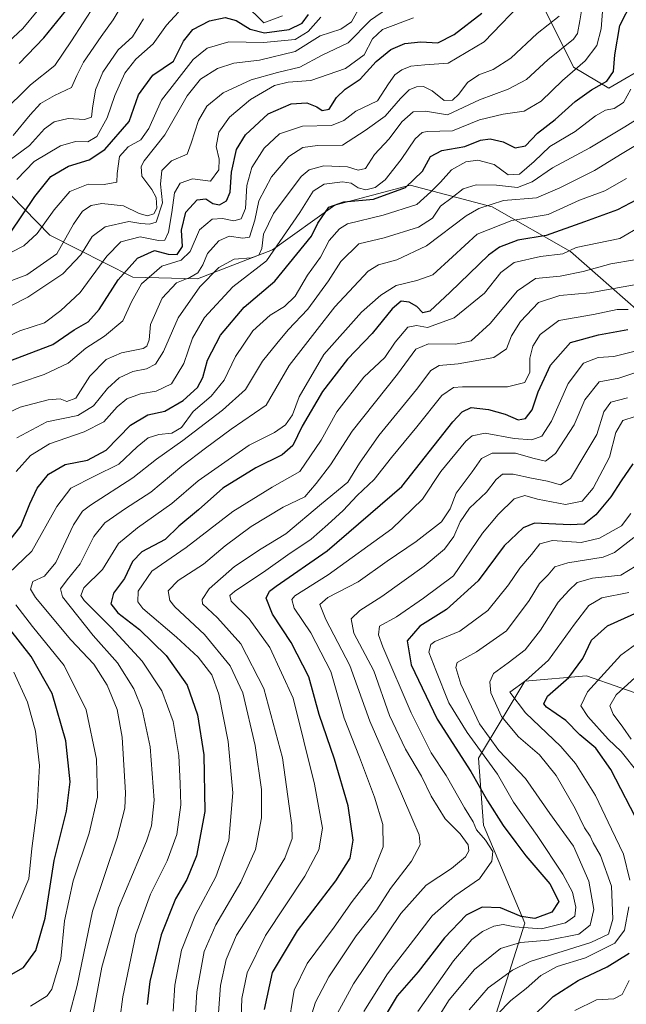
# Model space of a CAD drawing. Units: metres. Extents: x 634235 to 637454, y 4766764 to 4769141.
# Drawn here: x 636937 to 637104, y 4768132 to 4768403 of the extents above; entities that cross this region are included whole.
import ezdxf

# ---------------------------------------------------------------- set-up
doc = ezdxf.new("R2010")
doc.units = ezdxf.units.M
doc.header["$MEASUREMENT"] = 0
for name, color, linetype, lineweight in [('Curva de nivel maestra', 36, 'Continuous', 30), ('Curva de nivel normal', 36, 'Continuous', 0), ('Matorral CxS', 135, 'Continuous', 0), ('Roquedo CxS', 135, 'Continuous', 0)]:
    doc.layers.add(name, color=color, linetype=linetype, lineweight=lineweight)

# ---------------------------------------------------------------- blocks, each defined once
blk = doc.blocks.new('*U154')
at = {"layer": 'Matorral CxS', "color": 135, "linetype": 'Continuous', "lineweight": 0}
blk.add_polyline3d([(637111.0683, 4768391.4089, 689.1394), (637099.4169, 4768384.6103, 695.553), (637089.7081, 4768390.4387, 702.3127), (637080.9691, 4768407.9241, 715.5644), (637059.6081, 4768428.3241, 735.7152), (637046.9861, 4768435.1247, 746.5427), (637043.1023, 4768455.5241, 756.6964), (637041.1613, 4768473.9813, 765.4617), (637044.0733, 4768488.5513, 769.7667), (637040.1905, 4768503.1227, 778.7463), (637035.0705, 4768517.7899, 786.9451), (637020.3419, 4768562.0561, 772.0604)], dxfattribs=at)
blk = doc.blocks.new('*U176')
at = {"layer": 'Curva de nivel normal', "color": 36, "linetype": 'Continuous', "lineweight": 0}
blk.add_polyline3d([(637106.93, 4768253.03, 610), (637102.74, 4768250.52, 610), (637094.87, 4768249.63, 610), (637090.64, 4768248.48, 610), (637088.35, 4768246.28, 610), (637085.43, 4768243.08, 610), (637080.58, 4768235.34, 610), (637076.39, 4768229.9, 610), (637071.7, 4768226.34, 610), (637067.69, 4768223.4, 610), (637066.66, 4768221.1, 610), (637066.97, 4768218.03, 610), (637069.85, 4768211.57, 610), (637074.54, 4768205.93, 610), (637080.3, 4768201.02, 610), (637084.91, 4768195.3, 610), (637090.17, 4768186.18, 610), (637092.7, 4768180.92, 610), (637094.25, 4768178.59, 610), (637095.11, 4768176.78, 610), (637097.11, 4768173.29, 610), (637100.17, 4768164.78, 610), (637100.54, 4768155.7, 610), (637099.3, 4768151.63, 610), (637094.46, 4768149.27, 610), (637077.79, 4768144.07, 610), (637072.92, 4768141.71, 610), (637066.15, 4768136.79, 610), (637060.92, 4768130.7, 610)], dxfattribs=at)
blk = doc.blocks.new('*U180')
at = {"layer": 'Curva de nivel normal', "color": 36, "linetype": 'Continuous', "lineweight": 0}
for points in [[(637068.77, 4768129.55, 605), (637072.47, 4768133.33, 605), (637076.65, 4768136.66, 605), (637080.71, 4768140.19, 605), (637085.21, 4768142.64, 605), (637092.96, 4768145.04, 605), (637101.03, 4768149.12, 605), (637103.74, 4768152.65, 605), (637104.92, 4768159.13, 605)], [(637105.17, 4768166.46, 605), (637103.42, 4768173.61, 605), (637100.14, 4768180.53, 605), (637095.73, 4768189.78, 605), (637090.21, 4768198.63, 605), (637086.22, 4768203.26, 605), (637076.44, 4768212.52, 605), (637072.18, 4768218.23, 605), (637076.43, 4768221.4, 605), (637082.82, 4768227.08, 605), (637089.93, 4768237.02, 605), (637093.87, 4768242.15, 605), (637097.47, 4768244.26, 605), (637104.88, 4768245.72, 605)]]:
    blk.add_polyline3d(points, dxfattribs=at)
blk = doc.blocks.new('*U182')
at = {"layer": 'Curva de nivel normal', "color": 36, "linetype": 'Continuous', "lineweight": 0}
blk.add_polyline3d([(636935.45, 4768371.56, 765), (636940.18, 4768377.3, 765), (636943.03, 4768380.42, 765), (636946.84, 4768382.6, 765), (636951.54, 4768384.83, 765), (636953.04, 4768388.13, 765), (636954.81, 4768391.74, 765), (636959.74, 4768398.89, 765), (636963.04, 4768403.4, 765), (636967.14, 4768410.46, 765)], dxfattribs=at)
blk = doc.blocks.new('*U183')
at = {"layer": 'Curva de nivel normal', "color": 36, "linetype": 'Continuous', "lineweight": 0}
blk.add_polyline3d([(636932.14, 4768330.55, 740), (636939.2, 4768333.24, 740), (636947.47, 4768338.98, 740), (636952.12, 4768347.15, 740), (636954.56, 4768350.73, 740), (636956.98, 4768352.28, 740), (636959.9, 4768352.84, 740), (636965.86, 4768352.22, 740), (636970.11, 4768350.06, 740), (636972.44, 4768349.46, 740), (636974.23, 4768350.03, 740), (636975, 4768351.6, 740), (636974.82, 4768354.51, 740), (636973.68, 4768356.75, 740), (636970.91, 4768360.38, 740), (636970.7, 4768363.06, 740), (636971.52, 4768364.61, 740), (636977.2, 4768371.75, 740), (636983.38, 4768382.54, 740), (636987, 4768387.13, 740), (636991.73, 4768390.08, 740), (636996.18, 4768391.54, 740), (637003.25, 4768392.36, 740), (637013.1, 4768394.73, 740), (637019.94, 4768399.03, 740), (637025.66, 4768400.9, 740), (637028.58, 4768402.94, 740), (637031.26, 4768407.64, 740)], dxfattribs=at)
blk = doc.blocks.new('*U185')
at = {"layer": 'Curva de nivel normal', "color": 36, "linetype": 'Continuous', "lineweight": 0}
blk.add_polyline3d([(637032.01, 4768130.26, 630), (637038.5, 4768140.62, 630), (637045.66, 4768149.95, 630), (637050.8, 4768156.62, 630), (637057.05, 4768162.18, 630), (637063.78, 4768166.81, 630), (637067.2, 4768171.73, 630), (637067.5, 4768174.34, 630), (637065.48, 4768177.52, 630), (637063, 4768180.34, 630), (637062.1, 4768182.55, 630), (637059.71, 4768186.42, 630), (637054.6, 4768195.26, 630), (637050.48, 4768201.58, 630), (637044.96, 4768212.51, 630), (637037.19, 4768230.72, 630), (637036, 4768234.03, 630), (637036.3, 4768236.44, 630), (637040.95, 4768239.01, 630), (637048.44, 4768244.18, 630), (637056.63, 4768250.28, 630), (637064.59, 4768262.08, 630), (637068.92, 4768267.14, 630), (637073.32, 4768271.49, 630), (637076.32, 4768272.41, 630), (637079.76, 4768271.39, 630), (637087.43, 4768269.93, 630), (637092.1, 4768270.9, 630), (637095.1, 4768274.41, 630), (637099.56, 4768282.99, 630), (637101.3, 4768289.78, 630), (637103.23, 4768293.04, 630), (637110.07, 4768295.3, 630)], dxfattribs=at)
blk = doc.blocks.new('*U187')
at = {"layer": 'Curva de nivel normal', "color": 36, "linetype": 'Continuous', "lineweight": 0}
blk.add_polyline3d([(637076.9, 4768409.79, 720), (637065.1, 4768397.43, 720), (637055.16, 4768391.49, 720), (637048.81, 4768391.02, 720), (637044.94, 4768390.64, 720), (637042.47, 4768389.66, 720), (637040.47, 4768388.33, 720), (637038.78, 4768385.79, 720), (637035.76, 4768381.13, 720), (637029.8, 4768378.29, 720), (637026.52, 4768375.69, 720), (637023.11, 4768374.36, 720), (637015.11, 4768374.2, 720), (637008.78, 4768372.06, 720), (637004.53, 4768368.1, 720), (637001.17, 4768362.79, 720), (636999.82, 4768357.79, 720), (636999.38, 4768351.46, 720), (636998.22, 4768348.67, 720), (636996.16, 4768348.05, 720), (636993.08, 4768348.72, 720), (636990.2, 4768348.52, 720), (636986.78, 4768345.62, 720), (636984.15, 4768339.6, 720), (636981.68, 4768337.27, 720), (636976.36, 4768335.58, 720), (636970.83, 4768330.71, 720), (636968.04, 4768325.76, 720), (636965.68, 4768320.52, 720), (636960.61, 4768316.28, 720), (636955.44, 4768313.03, 720), (636950.58, 4768308.88, 720), (636943.99, 4768305.73, 720), (636930.9, 4768301.37, 720)], dxfattribs=at)
blk = doc.blocks.new('*U197')
at = {"layer": 'Curva de nivel normal', "color": 36, "linetype": 'Continuous', "lineweight": 0}
blk.add_polyline3d([(637105.54, 4768205.29, 590), (637103.26, 4768208.63, 590), (637100.56, 4768212.15, 590), (637099.71, 4768214.48, 590), (637101.43, 4768217.5, 590), (637108.75, 4768224.23, 590)], dxfattribs=at)
blk = doc.blocks.new('*U198')
at = {"layer": 'Curva de nivel normal', "color": 36, "linetype": 'Continuous', "lineweight": 0}
blk.add_polyline3d([(636964.01, 4768121.82, 680), (636965.69, 4768134.31, 680), (636969.25, 4768151.45, 680), (636973.3, 4768162.64, 680), (636977.9, 4768171.81, 680), (636980.5, 4768179.08, 680), (636981.66, 4768187.2, 680), (636981.4, 4768193.08, 680), (636981.04, 4768200.81, 680), (636979.47, 4768210.18, 680), (636976.35, 4768218.63, 680), (636970.96, 4768226.83, 680), (636962.41, 4768236.07, 680), (636955.01, 4768243.46, 680), (636954.11, 4768244.86, 680), (636954.95, 4768246.95, 680), (636960.02, 4768252.01, 680), (636964.44, 4768259.24, 680), (636969.69, 4768263.49, 680), (636979.11, 4768270.24, 680), (636986.36, 4768276.5, 680), (636992.79, 4768280.96, 680), (637000.44, 4768286.32, 680), (637007.44, 4768289.81, 680), (637010.46, 4768291.9, 680), (637012.37, 4768294.68, 680), (637014.16, 4768299.64, 680), (637020.95, 4768311.25, 680), (637031.33, 4768322.95, 680), (637036.63, 4768327.62, 680), (637040.92, 4768330.27, 680), (637046.53, 4768331.68, 680), (637050.94, 4768333.21, 680), (637056.42, 4768338.16, 680), (637063.15, 4768344.4, 680), (637072.71, 4768348.15, 680), (637082.66, 4768349.82, 680), (637091.33, 4768353.78, 680), (637098.3, 4768356.34, 680), (637104.29, 4768359.76, 680)], dxfattribs=at)
blk = doc.blocks.new('*U199')
at = {"layer": 'Curva de nivel normal', "color": 36, "linetype": 'Continuous', "lineweight": 0}
blk.add_polyline3d([(637024.2, 4768128.82, 635), (637029.1, 4768137.91, 635), (637042.13, 4768157.24, 635), (637049.1, 4768165.11, 635), (637056.12, 4768169.68, 635), (637059.99, 4768172.89, 635), (637060.84, 4768174.53, 635), (637060.67, 4768176.19, 635), (637058.45, 4768179.24, 635), (637054.38, 4768183.31, 635), (637050.55, 4768189.6, 635), (637047.85, 4768195.09, 635), (637043.44, 4768202.57, 635), (637039.08, 4768211.83, 635), (637034.72, 4768224.15, 635), (637029.23, 4768234.49, 635), (637028.52, 4768238.43, 635), (637030.86, 4768240.72, 635), (637036.96, 4768244.64, 635), (637048.56, 4768252.92, 635), (637054.18, 4768257.67, 635), (637056.74, 4768261.14, 635), (637058.51, 4768265.15, 635), (637061.1, 4768268.91, 635), (637065.76, 4768273.33, 635), (637068.36, 4768276.81, 635), (637070.16, 4768278.28, 635), (637073.03, 4768278.29, 635), (637078.12, 4768277.19, 635), (637082.53, 4768276.4, 635), (637086.12, 4768275.36, 635), (637088.86, 4768277.14, 635), (637092.84, 4768283.71, 635), (637096.11, 4768289.18, 635), (637097.98, 4768295.48, 635), (637099.97, 4768298.17, 635), (637104.55, 4768299.36, 635)], dxfattribs=at)
blk = doc.blocks.new('*U207')
at = {"layer": 'Curva de nivel normal', "color": 36, "linetype": 'Continuous', "lineweight": 0}
for points in [[(637090.02, 4768130.53, 595), (637095.98, 4768133.49, 595), (637100.82, 4768133.76, 595), (637103.08, 4768134.99, 595), (637105.03, 4768138.82, 595)], [(637107.44, 4768196.03, 595), (637102.8, 4768201.86, 595), (637099.25, 4768205.31, 595), (637093.64, 4768211.52, 595), (637091.7, 4768214.5, 595), (637093.52, 4768218.3, 595), (637102.66, 4768228.46, 595), (637113.76, 4768236.54, 595)]]:
    blk.add_polyline3d(points, dxfattribs=at)
blk = doc.blocks.new('*U209')
at = {"layer": 'Curva de nivel normal', "color": 36, "linetype": 'Continuous', "lineweight": 0}
blk.add_polyline3d([(637052.48, 4768128.84, 615), (637055.43, 4768133.54, 615), (637062.39, 4768141.82, 615), (637069.61, 4768147.65, 615), (637075.06, 4768149.32, 615), (637082.76, 4768149.92, 615), (637091.1, 4768151.58, 615), (637094.3, 4768154.02, 615), (637095.24, 4768158.4, 615), (637093.91, 4768166.22, 615), (637089.64, 4768175.81, 615), (637083.2, 4768184.83, 615), (637076.5, 4768194.45, 615), (637069.13, 4768202.18, 615), (637063.8, 4768209.51, 615), (637058.68, 4768220.48, 615), (637057.31, 4768225.07, 615), (637057.67, 4768226.4, 615), (637062.97, 4768229.31, 615), (637071.23, 4768235.17, 615), (637077.48, 4768243.48, 615), (637080.29, 4768248.14, 615), (637082.66, 4768250.58, 615), (637084.5, 4768252.81, 615), (637088.1, 4768253.91, 615), (637097.81, 4768255.4, 615), (637100.99, 4768256.76, 615), (637106.28, 4768260.81, 615)], dxfattribs=at)
blk = doc.blocks.new('*U212')
at = {"layer": 'Curva de nivel normal', "color": 36, "linetype": 'Continuous', "lineweight": 0}
blk.add_polyline3d([(637106.43, 4768337.31, 665), (637099.98, 4768336.24, 665), (637092.31, 4768334.12, 665), (637085.98, 4768332.88, 665), (637079.25, 4768332.19, 665), (637074.28, 4768328.8, 665), (637066.74, 4768319.8, 665), (637061.52, 4768315.04, 665), (637057.22, 4768314.09, 665), (637049.77, 4768314.18, 665), (637046.32, 4768312.7, 665), (637041.27, 4768305.87, 665), (637028.74, 4768290.18, 665), (637022.79, 4768280.9, 665), (637018.86, 4768275.69, 665), (637015.77, 4768272.07, 665), (637009.77, 4768269.16, 665), (637000.94, 4768263.85, 665), (636993.78, 4768258.53, 665), (636987.83, 4768253.55, 665), (636980.87, 4768248.99, 665), (636978.16, 4768246.13, 665), (636978.62, 4768243.54, 665), (636979.94, 4768241.74, 665), (636988.14, 4768234.13, 665), (636995.24, 4768225.46, 665), (636998.65, 4768218.07, 665), (637002.12, 4768203.56, 665), (637003.81, 4768191.45, 665), (637003.84, 4768183.61, 665), (637002.19, 4768174.87, 665), (636998.15, 4768165.9, 665), (636991.27, 4768154.2, 665), (636988.01, 4768146.78, 665), (636986.02, 4768135.73, 665), (636985.32, 4768123.85, 665)], dxfattribs=at)
blk = doc.blocks.new('*U220')
at = {"layer": 'Curva de nivel normal', "color": 36, "linetype": 'Continuous', "lineweight": 0}
blk.add_polyline3d([(636991.68, 4768126.16, 660), (636992.58, 4768137.49, 660), (636994.1, 4768144.61, 660), (636996.9, 4768151.29, 660), (637002.52, 4768159.94, 660), (637010.24, 4768172.48, 660), (637012.22, 4768177.96, 660), (637012.19, 4768181.48, 660), (637009.58, 4768200.17, 660), (637004.44, 4768219.22, 660), (636998.14, 4768231.52, 660), (636991.69, 4768238.73, 660), (636987.57, 4768242.56, 660), (636987.46, 4768243.75, 660), (636989.43, 4768246.74, 660), (636996.39, 4768252.88, 660), (637003.75, 4768257.74, 660), (637010.48, 4768261.86, 660), (637020.35, 4768270.15, 660), (637027.54, 4768276.1, 660), (637030.77, 4768281.34, 660), (637036.11, 4768288.96, 660), (637046.44, 4768301.62, 660), (637050.43, 4768306.89, 660), (637052.74, 4768308.22, 660), (637057.97, 4768308.67, 660), (637067.75, 4768310.44, 660), (637071.24, 4768312.82, 660), (637072.65, 4768316.44, 660), (637075.06, 4768320.39, 660), (637080.08, 4768325.57, 660), (637085.95, 4768327.49, 660), (637094.17, 4768328.21, 660), (637107.93, 4768330.71, 660)], dxfattribs=at)
blk = doc.blocks.new('*U225')
at = {"layer": 'Curva de nivel normal', "color": 36, "linetype": 'Continuous', "lineweight": 0}
blk.add_polyline3d([(636932.78, 4768396.14, 780), (636938.12, 4768401.08, 780), (636942.12, 4768405.8, 780)], dxfattribs=at)
blk = doc.blocks.new('*U228')
at = {"layer": 'Curva de nivel normal', "color": 36, "linetype": 'Continuous', "lineweight": 0}
blk.add_polyline3d([(636926.7, 4768312.84, 730), (636937.3, 4768317.78, 730), (636944.12, 4768320, 730), (636948.58, 4768323.38, 730), (636953.96, 4768328.31, 730), (636961.24, 4768338.38, 730), (636965.11, 4768342.29, 730), (636970.4, 4768343.67, 730), (636975.44, 4768342.63, 730), (636977.26, 4768342.71, 730), (636978.18, 4768344.93, 730), (636979.11, 4768350.41, 730), (636979.83, 4768355.79, 730), (636981.46, 4768358.46, 730), (636984.87, 4768359.67, 730), (636989.77, 4768358.98, 730), (636992.12, 4768362.1, 730), (636992.19, 4768365.1, 730), (636991.3, 4768368.54, 730), (636992.04, 4768372.46, 730), (636994.99, 4768376.68, 730), (637000.77, 4768381.54, 730), (637007.44, 4768385.34, 730), (637011.11, 4768386.31, 730), (637017.4, 4768386.77, 730), (637026.93, 4768390.03, 730), (637032.06, 4768393.77, 730), (637034.37, 4768398.19, 730), (637037.14, 4768400.82, 730), (637045.63, 4768403.98, 730)], dxfattribs=at)
blk = doc.blocks.new('*U230')
at = {"layer": 'Curva de nivel normal', "color": 36, "linetype": 'Continuous', "lineweight": 0}
blk.add_polyline3d([(636956.56, 4768124.73, 685), (636959.91, 4768142.54, 685), (636964.46, 4768158.84, 685), (636972.17, 4768177.21, 685), (636973.57, 4768181.39, 685), (636974.26, 4768188.48, 685), (636973.16, 4768203.17, 685), (636970.95, 4768213.48, 685), (636968.64, 4768219.18, 685), (636964.23, 4768226.28, 685), (636957.46, 4768233.86, 685), (636949.08, 4768244.53, 685), (636948.54, 4768246.73, 685), (636950.31, 4768249.16, 685), (636953.88, 4768253.56, 685), (636957.67, 4768261.14, 685), (636960.67, 4768264.9, 685), (636966.42, 4768268.88, 685), (636973.4, 4768273.38, 685), (636981.85, 4768280.5, 685), (636988.44, 4768285.46, 685), (636995.44, 4768290.66, 685), (637005.1, 4768297.3, 685), (637011.42, 4768308.24, 685), (637019.1, 4768318.1, 685), (637024.02, 4768324.4, 685), (637033.18, 4768334.24, 685), (637036.05, 4768335.99, 685), (637041.03, 4768337.38, 685), (637049.19, 4768341.2, 685), (637060.1, 4768349.46, 685), (637063.67, 4768351.49, 685), (637070.43, 4768353.64, 685), (637079.48, 4768354.45, 685), (637085.95, 4768357.15, 685), (637095.48, 4768361.91, 685), (637103.1, 4768366.63, 685), (637111.12, 4768371.49, 685)], dxfattribs=at)
blk = doc.blocks.new('*U232')
at = {"layer": 'Curva de nivel normal', "color": 36, "linetype": 'Continuous', "lineweight": 0}
blk.add_polyline3d([(636950.78, 4768128.83, 690), (636953.05, 4768137.43, 690), (636957.32, 4768157.9, 690), (636964.13, 4768178.08, 690), (636966.19, 4768186.32, 690), (636966.38, 4768190.48, 690), (636965.44, 4768205.89, 690), (636964.08, 4768213.44, 690), (636961.36, 4768220.15, 690), (636957.72, 4768225.92, 690), (636951.38, 4768232.64, 690), (636941.59, 4768244.28, 690), (636940.29, 4768246.64, 690), (636940.89, 4768248.73, 690), (636944.12, 4768250.23, 690), (636947.19, 4768253.99, 690), (636952.05, 4768264.36, 690), (636954.55, 4768268.11, 690), (636956.78, 4768269.76, 690), (636968.43, 4768277.3, 690), (636974.9, 4768282.43, 690), (636982.17, 4768287.59, 690), (636993.05, 4768295.96, 690), (636999.46, 4768301.59, 690), (637004.09, 4768309.46, 690), (637008.06, 4768314.33, 690), (637011.11, 4768318.09, 690), (637016.54, 4768323.79, 690), (637022.29, 4768331.58, 690), (637025.69, 4768336.87, 690), (637030.59, 4768341.78, 690), (637037.6, 4768343.36, 690), (637047.05, 4768346.32, 690), (637050.88, 4768348.83, 690), (637053.03, 4768352.12, 690), (637056.28, 4768354.55, 690), (637059.3, 4768356.93, 690), (637062.9, 4768357.97, 690), (637068.48, 4768357.87, 690), (637074.26, 4768357.28, 690), (637078.3, 4768358.85, 690), (637083.92, 4768362.72, 690), (637094.15, 4768368.21, 690), (637103.76, 4768373.93, 690), (637109.67, 4768377.64, 690)], dxfattribs=at)
blk = doc.blocks.new('*U234')
at = {"layer": 'Curva de nivel normal', "color": 36, "linetype": 'Continuous', "lineweight": 0}
blk.add_polyline3d([(636932.21, 4768377.58, 770), (636940.27, 4768385.57, 770), (636946.99, 4768390.85, 770), (636951.56, 4768397.69, 770), (636957.96, 4768407.62, 770)], dxfattribs=at)
blk = doc.blocks.new('*U235')
at = {"layer": 'Curva de nivel normal', "color": 36, "linetype": 'Continuous', "lineweight": 0}
blk.add_polyline3d([(637108.1, 4768312.53, 645), (637100.76, 4768310.68, 645), (637096.43, 4768310.42, 645), (637092.43, 4768308.85, 645), (637088.2, 4768303.24, 645), (637083.64, 4768292.94, 645), (637080.98, 4768288.76, 645), (637078.21, 4768287.75, 645), (637073.38, 4768288.14, 645), (637065.33, 4768289.58, 645), (637061.77, 4768288.88, 645), (637060.02, 4768287.4, 645), (637053.14, 4768279, 645), (637048.1, 4768271.37, 645), (637039.65, 4768263.21, 645), (637022.13, 4768250.54, 645), (637012.96, 4768244.76, 645), (637012.16, 4768243.75, 645), (637012.84, 4768241.37, 645), (637017.38, 4768234.57, 645), (637022.94, 4768223.91, 645), (637026.57, 4768211.1, 645), (637030.77, 4768200.34, 645), (637034.88, 4768189.36, 645), (637037.17, 4768181.8, 645), (637037.3, 4768175.64, 645), (637033.87, 4768167.16, 645), (637028.8, 4768160.55, 645), (637023.83, 4768153.5, 645), (637016.35, 4768143.49, 645), (637012.77, 4768136.16, 645), (637011.07, 4768125.33, 645)], dxfattribs=at)
blk = doc.blocks.new('*U238')
at = {"layer": 'Curva de nivel normal', "color": 36, "linetype": 'Continuous', "lineweight": 0}
for points in [[(636934.21, 4768153.7, 705), (636939.83, 4768166.81, 705), (636940.61, 4768175.15, 705), (636942.12, 4768186.48, 705), (636942.73, 4768198.03, 705), (636941.59, 4768207.52, 705), (636939.44, 4768215.46, 705), (636935.64, 4768223.79, 705)], [(636936.3, 4768279.02, 705), (636940.25, 4768283.4, 705), (636945.45, 4768286.67, 705), (636955.03, 4768289.94, 705), (636960.44, 4768292.74, 705), (636964.11, 4768296.8, 705), (636966.77, 4768299.03, 705), (636970.51, 4768300.44, 705), (636974.84, 4768301.12, 705), (636979.04, 4768303.21, 705), (636982.44, 4768308.8, 705), (636984.83, 4768315.8, 705), (636988.12, 4768321.47, 705), (636995.96, 4768329.86, 705), (637005.18, 4768337.03, 705), (637014.33, 4768350.35, 705), (637018.06, 4768356.25, 705), (637021.02, 4768358.18, 705), (637026.07, 4768358.8, 705), (637028.52, 4768358.47, 705), (637030.43, 4768357.2, 705), (637032.52, 4768356.64, 705), (637035.09, 4768357.3, 705), (637037.83, 4768359.33, 705), (637042.26, 4768364.94, 705), (637046.11, 4768370.67, 705), (637048.06, 4768372.44, 705), (637049.44, 4768372.69, 705), (637056.36, 4768372.85, 705), (637063.82, 4768375.89, 705), (637070.36, 4768377.48, 705), (637076.1, 4768378.25, 705), (637080.76, 4768381.08, 705), (637086.63, 4768386.76, 705), (637092.89, 4768392.19, 705), (637096.12, 4768396.42, 705), (637097.26, 4768400.98, 705), (637097.72, 4768406.91, 705)]]:
    blk.add_polyline3d(points, dxfattribs=at)
blk = doc.blocks.new('*U239')
at = {"layer": 'Curva de nivel normal', "color": 36, "linetype": 'Continuous', "lineweight": 0}
blk.add_polyline3d([(636922.08, 4768332.86, 745), (636938.37, 4768341.22, 745), (636942.12, 4768344.63, 745), (636946.77, 4768351.12, 745), (636951.1, 4768356.16, 745), (636956.16, 4768358.18, 745), (636960.54, 4768358.09, 745), (636964.05, 4768358.69, 745), (636964.06, 4768361.13, 745), (636964.72, 4768365.79, 745), (636967.17, 4768368.46, 745), (636970.63, 4768370.4, 745), (636972.84, 4768373.55, 745), (636976.26, 4768381.36, 745), (636980.53, 4768386.78, 745), (636984.98, 4768392.5, 745), (636988.83, 4768395.65, 745), (636994.81, 4768397.42, 745), (637004.36, 4768397.21, 745), (637013.11, 4768398.04, 745), (637016.62, 4768400.22, 745), (637020.15, 4768404.18, 745)], dxfattribs=at)
blk = doc.blocks.new('*U246')
at = {"layer": 'Curva de nivel normal', "color": 36, "linetype": 'Continuous', "lineweight": 0}
blk.add_polyline3d([(636929.89, 4768322.17, 735), (636939.54, 4768327.09, 735), (636949.17, 4768333.49, 735), (636954.06, 4768338.72, 735), (636957.23, 4768343.79, 735), (636960.84, 4768346.47, 735), (636967.34, 4768347.94, 735), (636970.58, 4768347.38, 735), (636973.02, 4768347.14, 735), (636974.79, 4768347.74, 735), (636976.56, 4768353.02, 735), (636976.05, 4768358.21, 735), (636976.42, 4768361.93, 735), (636979.05, 4768364.56, 735), (636983.34, 4768366.48, 735), (636984.42, 4768369.48, 735), (636986.46, 4768375.75, 735), (636988.8, 4768379.68, 735), (636993.24, 4768383.35, 735), (637000.99, 4768386.92, 735), (637008.24, 4768388.91, 735), (637014.39, 4768390.38, 735), (637020.5, 4768393.74, 735), (637027.69, 4768397.09, 735), (637033.83, 4768403.34, 735), (637038.5, 4768406.61, 735)], dxfattribs=at)
blk = doc.blocks.new('*U247')
at = {"layer": 'Curva de nivel normal', "color": 36, "linetype": 'Continuous', "lineweight": 0}
blk.add_polyline3d([(636934.35, 4768364.67, 760), (636940.01, 4768368.87, 760), (636944.12, 4768373.39, 760), (636946.78, 4768375.39, 760), (636950.66, 4768376.27, 760), (636955.11, 4768375.99, 760), (636957.08, 4768376.67, 760), (636957.3, 4768379.13, 760), (636958.16, 4768384.13, 760), (636960.16, 4768389.06, 760), (636964.34, 4768395.18, 760), (636968.28, 4768398.78, 760), (636971.32, 4768403.7, 760)], dxfattribs=at)
blk = doc.blocks.new('*U248')
at = {"layer": 'Curva de nivel normal', "color": 36, "linetype": 'Continuous', "lineweight": 0}
for points in [[(636940.24, 4768131.78, 695), (636944.83, 4768134.64, 695), (636946.13, 4768136.44, 695), (636948.56, 4768144.81, 695), (636949.63, 4768155.26, 695), (636952.03, 4768166.31, 695), (636956.41, 4768179.42, 695), (636958.68, 4768189.29, 695), (636958.39, 4768199.76, 695), (636955.55, 4768213.41, 695), (636949.55, 4768225.56, 695), (636940.82, 4768236.35, 695), (636936.25, 4768242.29, 695)], [(636934.17, 4768250.91, 695), (636940.57, 4768257.12, 695), (636947.45, 4768269.43, 695), (636951.37, 4768274.41, 695), (636957.85, 4768277.76, 695), (636964.54, 4768281.06, 695), (636969.58, 4768285.8, 695), (636972.67, 4768288.3, 695), (636975.6, 4768289.26, 695), (636979.12, 4768289.6, 695), (636981.79, 4768291.17, 695), (636984.99, 4768295.52, 695), (636989.97, 4768299.76, 695), (636993.52, 4768304.15, 695), (636996.62, 4768310.67, 695), (637001.4, 4768317.8, 695), (637006.18, 4768322.13, 695), (637010.16, 4768324.44, 695), (637013.07, 4768327.3, 695), (637016.52, 4768333.08, 695), (637020.02, 4768338.06, 695), (637022.42, 4768342.63, 695), (637025.27, 4768345.87, 695), (637027.51, 4768347.21, 695), (637037.33, 4768349.67, 695), (637046.56, 4768352.6, 695), (637050.43, 4768356.05, 695), (637053.03, 4768358.77, 695), (637056.14, 4768362.16, 695), (637060.08, 4768364.34, 695), (637063.37, 4768364.77, 695), (637067.87, 4768363.56, 695), (637071.72, 4768360.72, 695), (637074.79, 4768360.9, 695), (637078.86, 4768364.45, 695), (637083.2, 4768368.57, 695), (637090.1, 4768372.7, 695), (637095.76, 4768377.04, 695), (637098.48, 4768378.59, 695), (637100.84, 4768379.04, 695), (637103.48, 4768380.68, 695), (637105.49, 4768384.32, 695)]]:
    blk.add_polyline3d(points, dxfattribs=at)
blk = doc.blocks.new('*U249')
at = {"layer": 'Curva de nivel normal', "color": 36, "linetype": 'Continuous', "lineweight": 0}
blk.add_polyline3d([(637107.42, 4768306.44, 640), (637102.18, 4768304.78, 640), (637096.76, 4768303.76, 640), (637092.82, 4768298.75, 640), (637089.87, 4768291.86, 640), (637084.74, 4768283.99, 640), (637082, 4768281.89, 640), (637078.45, 4768282.68, 640), (637073.68, 4768284.05, 640), (637067.26, 4768284.06, 640), (637064.39, 4768282.63, 640), (637061.76, 4768278.91, 640), (637057.35, 4768273.07, 640), (637055.78, 4768268.72, 640), (637053.35, 4768265.2, 640), (637046.41, 4768259.74, 640), (637038.41, 4768254.32, 640), (637030.4, 4768248.68, 640), (637022.06, 4768244.33, 640), (637019.89, 4768242.36, 640), (637021.56, 4768238.26, 640), (637028.1, 4768225.58, 640), (637033.63, 4768210.26, 640), (637042.37, 4768190.27, 640), (637045.42, 4768182.97, 640), (637047.24, 4768178.94, 640), (637047.49, 4768176.15, 640), (637045.13, 4768171.65, 640), (637039.34, 4768164.18, 640), (637035.57, 4768158.32, 640), (637029.88, 4768151.1, 640), (637022.39, 4768139.81, 640), (637018.71, 4768132.82, 640), (637017.22, 4768128.16, 640)], dxfattribs=at)
blk = doc.blocks.new('*U252')
at = {"layer": 'Curva de nivel normal', "color": 36, "linetype": 'Continuous', "lineweight": 0}
blk.add_polyline3d([(637085.7, 4768404.42, 715), (637079.68, 4768399.69, 715), (637072.43, 4768392.9, 715), (637067.58, 4768389.78, 715), (637063.6, 4768388.32, 715), (637060.52, 4768386.14, 715), (637058.14, 4768382.93, 715), (637056.35, 4768381.32, 715), (637054.09, 4768381.25, 715), (637050.78, 4768383.93, 715), (637048.44, 4768385.06, 715), (637046.44, 4768384.95, 715), (637044.44, 4768384.12, 715), (637042.04, 4768381.8, 715), (637037.85, 4768376.95, 715), (637032.38, 4768372.93, 715), (637026.11, 4768368.92, 715), (637019.26, 4768368.84, 715), (637015.23, 4768368.25, 715), (637011.36, 4768365.79, 715), (637006.61, 4768360.24, 715), (637003.08, 4768353.58, 715), (637002.01, 4768348.23, 715), (637000.55, 4768343.57, 715), (636998.65, 4768343.28, 715), (636994.91, 4768343.86, 715), (636992.11, 4768342.6, 715), (636989, 4768339.06, 715), (636987.67, 4768335.96, 715), (636986.32, 4768333.8, 715), (636984.06, 4768332.46, 715), (636980.43, 4768331.02, 715), (636976.46, 4768326.82, 715), (636973.3, 4768319.53, 715), (636972.92, 4768315.32, 715), (636972.3, 4768313.57, 715), (636971.22, 4768312.92, 715), (636965.27, 4768311.69, 715), (636961.1, 4768309.91, 715), (636956.61, 4768305.26, 715), (636952.74, 4768299.22, 715), (636950.26, 4768298.31, 715), (636948.4, 4768299.08, 715), (636945.12, 4768298.79, 715), (636937.38, 4768296.76, 715), (636932.16, 4768294.31, 715)], dxfattribs=at)
blk = doc.blocks.new('*U254')
at = {"layer": 'Curva de nivel normal', "color": 36, "linetype": 'Continuous', "lineweight": 0}
blk.add_polyline3d([(636998.08, 4768123.19, 655), (636998.38, 4768133.82, 655), (636999.86, 4768140.93, 655), (637004.96, 4768151.26, 655), (637015.75, 4768167.59, 655), (637019.61, 4768174.81, 655), (637020.58, 4768180.75, 655), (637018.38, 4768192.93, 655), (637012.52, 4768216.56, 655), (637006.07, 4768230.58, 655), (637000.46, 4768238.43, 655), (636995.48, 4768243.3, 655), (636995.06, 4768244.85, 655), (636996.41, 4768245.93, 655), (637004.99, 4768251.75, 655), (637011.04, 4768256.08, 655), (637017.53, 4768260.37, 655), (637022.04, 4768264.42, 655), (637026.25, 4768268.26, 655), (637030.15, 4768272.42, 655), (637034.84, 4768276.8, 655), (637039.58, 4768282.88, 655), (637046.53, 4768291.31, 655), (637053.46, 4768299.97, 655), (637056.61, 4768302.15, 655), (637059.16, 4768302.38, 655), (637071.54, 4768302.39, 655), (637076.3, 4768303.56, 655), (637077.65, 4768306.35, 655), (637077.63, 4768310.27, 655), (637078.52, 4768313.59, 655), (637080.5, 4768316.8, 655), (637085.64, 4768320.6, 655), (637095.2, 4768322.28, 655), (637101.7, 4768323.62, 655), (637104.76, 4768323.63, 655)], dxfattribs=at)
blk = doc.blocks.new('*U260')
at = {"layer": 'Curva de nivel normal', "color": 36, "linetype": 'Continuous', "lineweight": 0}
blk.add_polyline3d([(637105.46, 4768267.47, 620), (637102.92, 4768264.07, 620), (637096.85, 4768260.63, 620), (637091.75, 4768259.43, 620), (637083.86, 4768259.99, 620), (637080.43, 4768259.13, 620), (637078.13, 4768256.2, 620), (637074.9, 4768252.44, 620), (637071.8, 4768247.8, 620), (637066.1, 4768240.72, 620), (637058.41, 4768235.05, 620), (637051.52, 4768232.22, 620), (637050.38, 4768231.34, 620), (637049.88, 4768229.26, 620), (637051.75, 4768224.3, 620), (637055.37, 4768215.31, 620), (637060.42, 4768207.1, 620), (637068.72, 4768195.63, 620), (637073.19, 4768187.91, 620), (637079.64, 4768178.79, 620), (637086.7, 4768168.15, 620), (637089.39, 4768163.18, 620), (637090.35, 4768159, 620), (637090, 4768156.55, 620), (637087.51, 4768154.74, 620), (637080.88, 4768153.08, 620), (637073.54, 4768153.58, 620), (637070.33, 4768154.24, 620), (637067.78, 4768153.81, 620), (637064.59, 4768152.29, 620), (637061.66, 4768150.12, 620), (637056.62, 4768144.28, 620), (637046.87, 4768130.3, 620)], dxfattribs=at)
blk = doc.blocks.new('*U266')
at = {"layer": 'Curva de nivel maestra', "color": 36, "linetype": 'Continuous', "lineweight": 30}
blk.add_polyline3d([(636934.68, 4768344.67, 750), (636941.41, 4768354.79, 750), (636945.89, 4768360.29, 750), (636950.71, 4768363.18, 750), (636956.36, 4768364.88, 750), (636960.67, 4768367.74, 750), (636967.38, 4768375.4, 750), (636970.01, 4768382.82, 750), (636973.93, 4768388.16, 750), (636979.61, 4768392.08, 750), (636982.37, 4768397.59, 750), (636984.94, 4768400.79, 750), (636989.48, 4768403.21, 750), (636993.84, 4768404.07, 750), (636996.84, 4768403.28, 750), (637000.68, 4768400.86, 750), (637004.62, 4768399.91, 750), (637011.42, 4768400.8, 750), (637014.98, 4768402.5, 750), (637016.71, 4768404.9, 750)], dxfattribs=at)
blk = doc.blocks.new('*U267')
at = {"layer": 'Curva de nivel maestra', "color": 36, "linetype": 'Continuous', "lineweight": 30}
blk.add_polyline3d([(637004.68, 4768130.82, 650), (637006.89, 4768140.99, 650), (637013.69, 4768152.5, 650), (637024.3, 4768166.32, 650), (637028.19, 4768172.48, 650), (637029.04, 4768177.44, 650), (637027.7, 4768186.9, 650), (637023.89, 4768199.8, 650), (637019.69, 4768212.07, 650), (637016.86, 4768222.43, 650), (637012.02, 4768231.95, 650), (637006.83, 4768239.76, 650), (637005.08, 4768244.15, 650), (637006.06, 4768246.1, 650), (637007.89, 4768247.48, 650), (637021.92, 4768257.14, 650), (637042.44, 4768274.89, 650), (637056.43, 4768292.73, 650), (637059.03, 4768295.48, 650), (637061.52, 4768296.67, 650), (637066.25, 4768296.11, 650), (637070.86, 4768294.86, 650), (637074.45, 4768293.3, 650), (637076.5, 4768293.62, 650), (637078.28, 4768296, 650), (637079.91, 4768300.98, 650), (637083.34, 4768308.34, 650), (637088.86, 4768314.6, 650), (637096.57, 4768316.64, 650), (637104.66, 4768318.1, 650)], dxfattribs=at)
blk = doc.blocks.new('*U272')
at = {"layer": 'Curva de nivel maestra', "color": 36, "linetype": 'Continuous', "lineweight": 30}
blk.add_polyline3d([(637106.03, 4768281.14, 625), (637102.79, 4768276.46, 625), (637099.95, 4768272.08, 625), (637095.85, 4768267.08, 625), (637092.62, 4768264.54, 625), (637088.73, 4768264.38, 625), (637078.96, 4768264.82, 625), (637075.85, 4768263.51, 625), (637070.64, 4768258.58, 625), (637063.42, 4768248.88, 625), (637054.71, 4768241, 625), (637047.38, 4768236.44, 625), (637043.93, 4768232.38, 625), (637045.03, 4768225.75, 625), (637052.15, 4768210.78, 625), (637061.43, 4768196.41, 625), (637066.04, 4768188.31, 625), (637070.3, 4768181.52, 625), (637073.85, 4768176.87, 625), (637076.59, 4768173.14, 625), (637083.2, 4768165.46, 625), (637085.67, 4768160.57, 625), (637083.74, 4768157.68, 625), (637079.01, 4768155.89, 625), (637075.24, 4768156.45, 625), (637069.62, 4768158.8, 625), (637064.58, 4768159.01, 625), (637060.1, 4768156.78, 625), (637054.14, 4768150.55, 625), (637046.93, 4768141.21, 625), (637041.15, 4768134.56, 625), (637038.4, 4768130.04, 625)], dxfattribs=at)
blk = doc.blocks.new('*U273')
at = {"layer": 'Curva de nivel maestra', "color": 36, "linetype": 'Continuous', "lineweight": 30}
blk.add_polyline3d([(636934.12, 4768309.34, 725), (636946.41, 4768314.05, 725), (636952.29, 4768318.07, 725), (636956.08, 4768320.28, 725), (636959.12, 4768323.62, 725), (636964.35, 4768331.82, 725), (636969.73, 4768337.82, 725), (636974.34, 4768339.88, 725), (636978.14, 4768338.92, 725), (636980.58, 4768338.82, 725), (636982.04, 4768340.98, 725), (636981.84, 4768345.55, 725), (636982.96, 4768350.44, 725), (636986.11, 4768353.86, 725), (636988.46, 4768354.18, 725), (636990.39, 4768352.85, 725), (636992.23, 4768352.45, 725), (636994.2, 4768353.56, 725), (636995.16, 4768356.02, 725), (636995.59, 4768361.52, 725), (636996.96, 4768367.69, 725), (636999.43, 4768371.79, 725), (637005.69, 4768377.56, 725), (637012, 4768380.29, 725), (637016.28, 4768380.61, 725), (637019.09, 4768379.52, 725), (637020.5, 4768378.45, 725), (637022.42, 4768378.81, 725), (637024.48, 4768382.02, 725), (637026.88, 4768384.33, 725), (637030.98, 4768387.1, 725), (637035.35, 4768391.96, 725), (637039.38, 4768395.24, 725), (637043.26, 4768396.94, 725), (637047.69, 4768397.36, 725), (637052.3, 4768397.07, 725), (637056.88, 4768399.38, 725), (637064.49, 4768405.28, 725)], dxfattribs=at)
blk = doc.blocks.new('*U277')
at = {"layer": 'Curva de nivel maestra', "color": 36, "linetype": 'Continuous', "lineweight": 30}
blk.add_polyline3d([(636937.12, 4768391.45, 775), (636943.92, 4768398.46, 775), (636949.89, 4768405.79, 775)], dxfattribs=at)
blk = doc.blocks.new('*U286')
at = {"layer": 'Curva de nivel maestra', "color": 36, "linetype": 'Continuous', "lineweight": 30}
for points in [[(637077.1, 4768127.54, 600), (637084.1, 4768134.4, 600), (637090.92, 4768138.86, 600), (637098.98, 4768142.56, 600), (637105.02, 4768146.32, 600)], [(637108.11, 4768181.11, 600), (637099.91, 4768196.96, 600), (637095.83, 4768202.81, 600), (637091.38, 4768206.47, 600), (637087.53, 4768210.43, 600), (637082.24, 4768214.13, 600), (637081.5, 4768215.07, 600), (637082.56, 4768217.15, 600), (637088.38, 4768222.3, 600), (637092.22, 4768227.49, 600), (637094.66, 4768232.54, 600), (637099, 4768236.51, 600), (637108.4, 4768240.71, 600)]]:
    blk.add_polyline3d(points, dxfattribs=at)
blk = doc.blocks.new('*U289')
at = {"layer": 'Curva de nivel maestra', "color": 36, "linetype": 'Continuous', "lineweight": 30}
blk.add_polyline3d([(637115.69, 4768358.44, 675), (637101.75, 4768351.08, 675), (637092.68, 4768347.78, 675), (637082.17, 4768344.08, 675), (637074.36, 4768342.71, 675), (637069.35, 4768340.8, 675), (637066.3, 4768338.64, 675), (637055.74, 4768328.4, 675), (637050.11, 4768323.17, 675), (637048.2, 4768322.72, 675), (637046.59, 4768324.51, 675), (637044.44, 4768325.69, 675), (637042.27, 4768325.96, 675), (637039.73, 4768323.88, 675), (637034.28, 4768317, 675), (637027.46, 4768309.98, 675), (637020.58, 4768301.08, 675), (637014.98, 4768291.49, 675), (637012.41, 4768286.2, 675), (637009.48, 4768283.66, 675), (637002.27, 4768280.05, 675), (636993.2, 4768274.42, 675), (636986.45, 4768268.48, 675), (636981.11, 4768263.93, 675), (636977.31, 4768260.28, 675), (636970.93, 4768256.86, 675), (636968.31, 4768254.22, 675), (636966.11, 4768249.55, 675), (636963.05, 4768245.5, 675), (636962.39, 4768242.62, 675), (636964.28, 4768240.07, 675), (636970.2, 4768235.5, 675), (636977.58, 4768228.32, 675), (636983.32, 4768220.13, 675), (636986.24, 4768212.02, 675), (636987.98, 4768200.97, 675), (636988.22, 4768185.35, 675), (636985.96, 4768173.13, 675), (636983.28, 4768166.68, 675), (636980.19, 4768161.3, 675), (636976.17, 4768151.44, 675), (636973.06, 4768138.51, 675), (636972.39, 4768132.25, 675)], dxfattribs=at)

msp = doc.modelspace()

# ---------------------------------------------------------------- linework, layer by layer
at = {"layer": 'Curva de nivel maestra', "color": 36, "linetype": 'Continuous', "lineweight": 30}
for points in [[(636932.4, 4768257.24, 700), (636937.6, 4768263.99, 700), (636940.02, 4768270.1, 700), (636942.12, 4768274.47, 700), (636945.19, 4768278.27, 700), (636949.75, 4768280.93, 700), (636955.92, 4768282.12, 700), (636961.11, 4768284.89, 700), (636967.77, 4768291.76, 700), (636972.54, 4768294.62, 700), (636977.18, 4768295.62, 700), (636982.24, 4768298.57, 700), (636986.16, 4768302.14, 700), (636987.71, 4768304.94, 700), (636988.94, 4768309.67, 700), (636992.55, 4768316.6, 700), (636999.05, 4768324.29, 700), (637007.51, 4768331.42, 700), (637017.54, 4768343.85, 700), (637019.34, 4768347.4, 700), (637022.34, 4768351.81, 700), (637026.48, 4768353.35, 700), (637034.62, 4768354.02, 700), (637043.44, 4768357.27, 700), (637048.08, 4768361.74, 700), (637050.33, 4768365.84, 700), (637053.4, 4768367.43, 700), (637059.76, 4768368.53, 700), (637064.1, 4768370.29, 700), (637066.76, 4768370.71, 700), (637070.32, 4768369.83, 700), (637073.65, 4768368.21, 700), (637076.49, 4768368.74, 700), (637079.77, 4768372.22, 700), (637084.6, 4768375.96, 700), (637090.1, 4768380.96, 700), (637094.6, 4768384.2, 700), (637098.88, 4768386.52, 700), (637100.7, 4768389.22, 700), (637101.07, 4768393.84, 700), (637102.4, 4768401.86, 700), (637105.78, 4768408.46, 700)], [(636926.45, 4768135.68, 700), (636938.3, 4768142.38, 700), (636941.72, 4768147.12, 700), (636944.3, 4768156.02, 700), (636946.72, 4768171.86, 700), (636950.19, 4768185.44, 700), (636951.12, 4768193.55, 700), (636949.93, 4768204.81, 700), (636946.21, 4768217.91, 700), (636940.39, 4768228.1, 700), (636934.59, 4768235.63, 700)]]:
    msp.add_polyline3d(points, dxfattribs=at)
at = {"layer": 'Curva de nivel normal', "color": 36, "linetype": 'Continuous', "lineweight": 0}
for points in [[(637092.56, 4768409.88, 710), (637091.44, 4768403.13, 710), (637090.8, 4768399.72, 710), (637089.71, 4768398.13, 710), (637082.64, 4768392.42, 710), (637076.7, 4768386.98, 710), (637071.7, 4768384.35, 710), (637063.85, 4768381.42, 710), (637055.04, 4768377.3, 710), (637048.96, 4768378.29, 710), (637045.55, 4768378.09, 710), (637042.42, 4768375.35, 710), (637038.92, 4768370.68, 710), (637034.87, 4768366.34, 710), (637032.44, 4768362.53, 710), (637030.44, 4768362.03, 710), (637027.44, 4768362.91, 710), (637020.95, 4768363.22, 710), (637016.93, 4768362.14, 710), (637014.69, 4768360.29, 710), (637007.08, 4768350.13, 710), (637004.37, 4768344.38, 710), (637003.87, 4768340.47, 710), (637003.12, 4768338.58, 710), (637000.97, 4768337.85, 710), (636996.27, 4768337.51, 710), (636992.12, 4768335.26, 710), (636986.86, 4768329.92, 710), (636980.88, 4768321.4, 710), (636976.84, 4768312.08, 710), (636974.69, 4768308.59, 710), (636972.17, 4768307.3, 710), (636968.44, 4768306.56, 710), (636964.66, 4768304.84, 710), (636961.46, 4768301.88, 710), (636957.54, 4768297.11, 710), (636953.25, 4768294.48, 710), (636944.78, 4768292.75, 710), (636936.45, 4768288.3, 710)], [(637009.64, 4768404.54, 755), (637004.44, 4768402.59, 755), (636999.11, 4768407.88, 755)], [(636981, 4768405.59, 755), (636977.69, 4768401.96, 755), (636974.01, 4768396.79, 755), (636969.24, 4768392.61, 755), (636966.25, 4768388.72, 755), (636963.43, 4768382.61, 755), (636961.36, 4768376.46, 755), (636958.46, 4768371.31, 755), (636956.07, 4768369.81, 755), (636952.63, 4768369.94, 755), (636948.5, 4768368.77, 755), (636941.3, 4768364.42, 755), (636936.45, 4768359.44, 755)], [(637108.37, 4768346.66, 670), (637102.43, 4768343.22, 670), (637090.43, 4768340.74, 670), (637086.73, 4768339, 670), (637080.6, 4768338.22, 670), (637073.34, 4768336.6, 670), (637069.68, 4768333.82, 670), (637065.14, 4768328.14, 670), (637056.87, 4768321.4, 670), (637049.48, 4768318.69, 670), (637046.44, 4768319.21, 670), (637044.05, 4768318.78, 670), (637040.56, 4768314.68, 670), (637037.73, 4768310.43, 670), (637031.95, 4768304.97, 670), (637024.54, 4768295.43, 670), (637020.22, 4768287.65, 670), (637014.33, 4768279.02, 670), (637006.72, 4768274.68, 670), (636995.93, 4768268.02, 670), (636983.11, 4768258.05, 670), (636973.62, 4768251.56, 670), (636969.88, 4768246.06, 670), (636969.78, 4768243.17, 670), (636971.16, 4768241.32, 670), (636980.44, 4768233.43, 670), (636986.38, 4768227.93, 670), (636990.16, 4768222.98, 670), (636992.12, 4768217.7, 670), (636994.63, 4768204.7, 670), (636995.89, 4768190.48, 670), (636994.85, 4768177.37, 670), (636991.28, 4768167.38, 670), (636985.7, 4768156.88, 670), (636981.76, 4768147.15, 670), (636979.94, 4768137.55, 670), (636979.48, 4768130.39, 670)]]:
    msp.add_polyline3d(points, dxfattribs=at)
at = {"layer": 'Matorral CxS', "color": 135, "linetype": 'Continuous', "lineweight": 0}
for points in [[(637035.07, 4768517.79, 786.95), (637040.19, 4768503.12, 778.75), (637044.07, 4768488.55, 769.77), (637041.16, 4768473.98, 765.46), (637043.1, 4768455.52, 756.7), (637046.99, 4768435.12, 746.54), (637059.61, 4768428.32, 735.72), (637080.97, 4768407.92, 715.56), (637089.71, 4768390.44, 702.31), (637099.42, 4768384.61, 695.55), (637111.07, 4768391.41, 689.14), (637131.46, 4768408.89, 684.6), (637146.99, 4768418.61, 678.3), (637146.99, 4768434.15, 703.81), (637153.79, 4768439.01, 703.04), (637176.12, 4768439, 683.62), (637194.57, 4768435.12, 675.26), (637213.02, 4768431.23, 661.97), (637224.67, 4768417.63, 651.49), (637242.15, 4768403.06, 634.61), (637260.59, 4768385.58, 615.92), (637276.13, 4768368.09, 598.26), (637295.59, 4768346.76, 575.68)], [(636683.63, 4768356.84, 867.71), (636705.26, 4768368.99, 862.98), (636757.82, 4768374.44, 850.09), (636802.86, 4768396.85, 840.85), (636848.96, 4768386.96, 805.19), (636886.09, 4768391.76, 791.88), (636904.85, 4768384.76, 783.92), (636924.19, 4768365.99, 762.4), (636945.59, 4768344.14, 740.2), (636968.4, 4768332.53, 718.74), (636986.23, 4768332.12, 707.84), (637006.83, 4768340.12, 701.79), (637024.04, 4768352.4, 695.71), (637044.76, 4768357.86, 695.77), (637067.3, 4768351.96, 680.27), (637088.88, 4768339.65, 666.38), (637111.45, 4768319.77, 646.15)], [(636802.86, 4768396.85, 840.85), (636848.96, 4768386.96, 805.19), (636886.09, 4768391.76, 791.88), (636904.85, 4768384.76, 783.92), (636924.19, 4768365.99, 762.4), (636945.59, 4768344.14, 740.2), (636968.4, 4768332.53, 718.74), (636986.23, 4768332.12, 707.84), (637006.83, 4768340.12, 701.79), (637024.04, 4768352.4, 695.71), (637044.76, 4768357.86, 695.77), (637067.3, 4768351.96, 680.27), (637088.88, 4768339.65, 666.38), (637111.45, 4768319.77, 646.15), (637138.1, 4768307.71, 630.45), (637156.72, 4768290.81, 618.23), (637162.13, 4768270.72, 598.09), (637170.57, 4768240.61, 572.39), (637180.18, 4768225.82, 560.98)], [(637121.64, 4768212.79, 577.12), (637093.29, 4768222.71, 593.69), (637076.27, 4768221.29, 602.44), (637063.51, 4768200.03, 622.07), (637064.93, 4768181.6, 628.49), (637076.27, 4768154.66, 616.99), (637067.76, 4768127.72, 602.21)], [(637067.76, 4768127.72, 602.21), (637076.27, 4768154.66, 616.99), (637064.93, 4768181.6, 628.49), (637063.51, 4768200.03, 622.07), (637076.27, 4768221.29, 602.44), (637093.29, 4768222.71, 593.69), (637121.64, 4768212.79, 577.12)], [(637121.64, 4768212.79, 577.12), (637093.29, 4768222.71, 593.69), (637076.27, 4768221.29, 602.44), (637063.51, 4768200.03, 622.07), (637064.93, 4768181.6, 628.49), (637076.27, 4768154.66, 616.99), (637067.76, 4768127.72, 602.21)], [(637121.64, 4768212.79, 577.12), (637093.29, 4768222.71, 593.69), (637076.27, 4768221.29, 602.44), (637063.51, 4768200.03, 622.07), (637064.93, 4768181.6, 628.49), (637076.27, 4768154.66, 616.99), (637067.76, 4768127.72, 602.21)]]:
    msp.add_polyline3d(points, dxfattribs=at)
at = {"layer": 'Roquedo CxS', "color": 135, "linetype": 'Continuous', "lineweight": 0}
for points in [[(637035.07, 4768517.79, 786.95), (637040.19, 4768503.12, 778.75), (637044.07, 4768488.55, 769.77), (637041.16, 4768473.98, 765.46), (637043.1, 4768455.52, 756.7), (637046.99, 4768435.12, 746.54), (637059.61, 4768428.32, 735.72), (637080.97, 4768407.92, 715.56), (637089.71, 4768390.44, 702.31), (637099.42, 4768384.61, 695.55), (637111.07, 4768391.41, 689.14), (637131.46, 4768408.89, 684.6), (637146.99, 4768418.61, 678.3), (637146.99, 4768434.15, 703.81), (637153.79, 4768439.01, 703.04), (637176.12, 4768439, 683.62), (637194.57, 4768435.12, 675.26), (637213.02, 4768431.23, 661.97), (637224.67, 4768417.63, 651.49), (637242.15, 4768403.06, 634.61), (637260.59, 4768385.58, 615.92), (637276.13, 4768368.09, 598.26), (637295.59, 4768346.76, 575.68)], [(637080.97, 4768407.92, 715.56), (637089.71, 4768390.44, 702.31), (637099.42, 4768384.61, 695.55), (637111.07, 4768391.41, 689.14)], [(637111.45, 4768319.77, 646.15), (637088.88, 4768339.65, 666.38), (637067.3, 4768351.96, 680.27), (637044.76, 4768357.86, 695.77), (637024.04, 4768352.4, 695.71), (637006.83, 4768340.12, 701.79), (636986.23, 4768332.12, 707.84), (636968.4, 4768332.53, 718.74), (636945.59, 4768344.14, 740.2), (636924.19, 4768365.99, 762.4), (636904.85, 4768384.76, 783.92), (636886.09, 4768391.76, 791.88), (636848.96, 4768386.96, 805.19), (636802.86, 4768396.85, 840.85), (636801.06, 4768405.24, 844.31)], [(636802.86, 4768396.85, 840.85), (636848.96, 4768386.96, 805.19), (636886.09, 4768391.76, 791.88), (636904.85, 4768384.76, 783.92), (636924.19, 4768365.99, 762.4), (636945.59, 4768344.14, 740.2), (636968.4, 4768332.53, 718.74), (636986.23, 4768332.12, 707.84), (637006.83, 4768340.12, 701.79), (637024.04, 4768352.4, 695.71), (637044.76, 4768357.86, 695.77), (637067.3, 4768351.96, 680.27), (637088.88, 4768339.65, 666.38), (637111.45, 4768319.77, 646.15), (637138.1, 4768307.71, 630.45), (637156.72, 4768290.81, 618.23), (637162.13, 4768270.72, 598.09), (637170.57, 4768240.61, 572.39), (637180.18, 4768225.82, 560.98)]]:
    msp.add_polyline3d(points, dxfattribs=at)

# ---------------------------------------------------------------- block references
at = {"layer": 'Curva de nivel maestra', "color": 36, "linetype": 'Continuous', "lineweight": 30}
for name in ['*U289', '*U266', '*U273', '*U277', '*U267', '*U272', '*U286']:
    msp.add_blockref(name, (0, 0), dxfattribs=at)
at = {"layer": 'Curva de nivel normal', "color": 36, "linetype": 'Continuous', "lineweight": 0}
for name in ['*U254', '*U238', '*U248', '*U232', '*U230', '*U198', '*U212', '*U220', '*U182', '*U247', '*U239', '*U183', '*U246', '*U228', '*U187', '*U252', '*U225', '*U234', '*U235', '*U249', '*U199', '*U185', '*U260', '*U209', '*U176', '*U180', '*U207', '*U197']:
    msp.add_blockref(name, (0, 0), dxfattribs=at)
at = {"layer": 'Matorral CxS', "color": 135, "linetype": 'Continuous', "lineweight": 0}
msp.add_blockref('*U154', (0, 0), dxfattribs=at)

doc.saveas('drawing.dxf')
